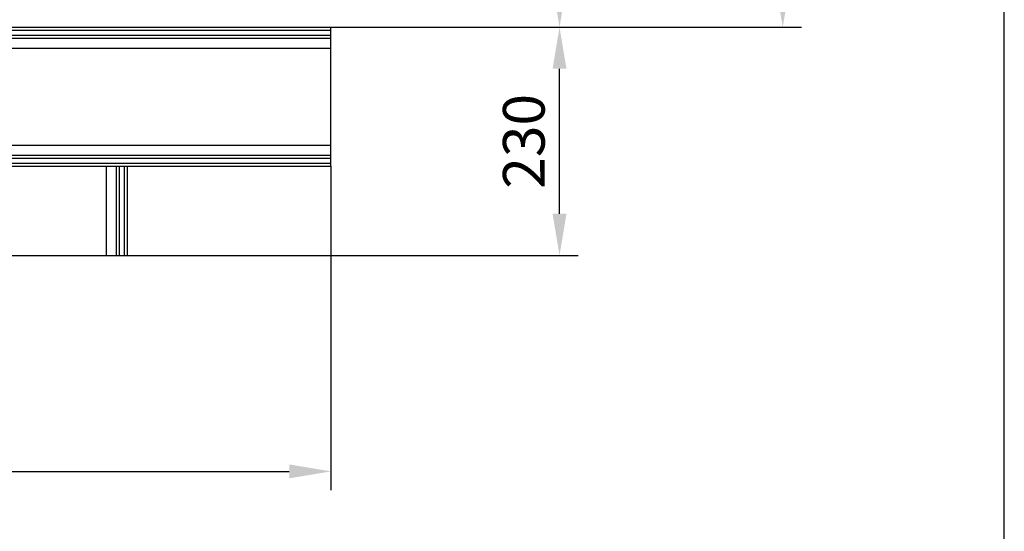
# Model space of a CAD drawing. Units: millimetres. Extents: x -6282 to -432, y 1295 to 5451.
# Drawn here: x -1424 to -432, y 3068 to 3583 of the extents above; entities that cross this region are included whole.
import ezdxf

# ---------------------------------------------------------------- set-up
doc = ezdxf.new("R2010")
doc.units = ezdxf.units.MM
doc.header["$LTSCALE"] = 8
doc.layers.get('DEFPOINTS').update_dxf_attribs({"linetype": 'CONTINUOUS'})
doc.layers.add('1', color=6, linetype='CONTINUOUS', lineweight=35)
doc.layers.add('100', color=7, linetype='CONTINUOUS')
doc.layers.add('71', color=4, linetype='CONTINUOUS')
doc.styles.get("Standard").update_dxf_attribs({"font": 'ISOCP.SHX', "width": 1.2})
doc.dimstyles.new('1$0', dxfattribs={"dimscale": 15, "dimtxt": 2.8, "dimasz": 2.8, "dimexe": 1.25, "dimexo": 0, "dimgap": 1, "dimtad": 1, "dimrnd": 0.01, "dimdsep": 46, "dimtxsty": 'Standard', "dimcen": 0, "dimclrd": 256, "dimclre": 6, "dimclrt": 256, "dimazin": 2, "dimtfac": 0.8, "dimtmove": 0, "dimatfit": 3, "dimfxl": 1, "dimtolj": 1, "dimarcsym": 0})

# ---------------------------------------------------------------- blocks, each defined once
blk = doc.blocks.new('A3')
at = {"layer": '100', "color": 2}
blk.add_lwpolyline([(390, 272), (0, 272), (0, 0), (390, 0)], close=True, dxfattribs=at)
blk = doc.blocks.new('*D18')
at = {"layer": '71', "color": 6, "lineweight": -2, "ltscale": 10, "transparency": 16777216}
for p, q in [((-2710.73, 3438.55), (-2710.73, 3109.42)), ((-1110.73, 3435.56), (-1110.73, 3109.42))]:
    blk.add_line(p, q, dxfattribs=at)
at = {"layer": '71', "lineweight": -2, "ltscale": 10, "transparency": 16777216}
blk.add_line((-2668.73, 3128.17), (-1152.73, 3128.17), dxfattribs=at)
at = {"layer": '71', "ltscale": 10, "transparency": 16777216}
for points in [[(-2668.73, 3135.17), (-2668.73, 3121.17), (-2710.73, 3128.17)], [(-1152.73, 3135.17), (-1152.73, 3121.17), (-1110.73, 3128.17)]]:
    blk.add_solid(points, dxfattribs=at)
at = {"layer": 'DEFPOINTS', "color": 0, "ltscale": 10, "transparency": 16777216}
for p in [(-2710.73, 3438.55), (-1110.73, 3435.56), (-1110.73, 3128.17)]:
    blk.add_point(p, dxfattribs=at)
at = {"layer": '71', "ltscale": 10, "transparency": 16777216, "insert": (-1910.73, 3164.17), "char_height": 42, "attachment_point": 5}
blk.add_mtext('\\A1;1600', dxfattribs=at)
blk = doc.blocks.new('*D19')
at = {"layer": '71', "color": 6, "lineweight": -2, "ltscale": 10, "transparency": 16777216}
for p, q in [((-1371.02, 4082.56), (-861.64, 4082.56)), ((-1110.73, 3575.56), (-861.64, 3575.56))]:
    blk.add_line(p, q, dxfattribs=at)
at = {"layer": '71', "lineweight": -2, "ltscale": 10, "transparency": 16777216}
blk.add_line((-880.39, 4040.56), (-880.39, 3617.56), dxfattribs=at)
at = {"layer": '71', "ltscale": 10, "transparency": 16777216}
for points in [[(-887.39, 4040.56), (-873.39, 4040.56), (-880.39, 4082.56)], [(-887.39, 3617.56), (-873.39, 3617.56), (-880.39, 3575.56)]]:
    blk.add_solid(points, dxfattribs=at)
at = {"layer": 'DEFPOINTS', "color": 0, "ltscale": 10, "transparency": 16777216}
for p in [(-1371.02, 4082.56), (-1110.73, 3575.56), (-880.39, 3575.56)]:
    blk.add_point(p, dxfattribs=at)
at = {"layer": '71', "ltscale": 10, "transparency": 16777216, "insert": (-916.39, 3829.06), "char_height": 42, "attachment_point": 5, "rotation": 90}
blk.add_mtext('\\A1;507', dxfattribs=at)
blk = doc.blocks.new('*D20')
at = {"layer": '71', "color": 6, "lineweight": -2, "ltscale": 10, "transparency": 16777216}
for p, q in [((-1110.73, 3575.56), (-861.64, 3575.56)), ((-1315.73, 3345.56), (-861.64, 3345.56))]:
    blk.add_line(p, q, dxfattribs=at)
at = {"layer": '71', "lineweight": -2, "ltscale": 10, "transparency": 16777216}
blk.add_line((-880.39, 3387.56), (-880.39, 3533.56), dxfattribs=at)
at = {"layer": '71', "ltscale": 10, "transparency": 16777216}
for points in [[(-887.39, 3533.56), (-873.39, 3533.56), (-880.39, 3575.56)], [(-887.39, 3387.56), (-873.39, 3387.56), (-880.39, 3345.56)]]:
    blk.add_solid(points, dxfattribs=at)
at = {"layer": 'DEFPOINTS', "color": 0, "ltscale": 10, "transparency": 16777216}
for p in [(-1110.73, 3575.56), (-880.39, 3575.56), (-1315.73, 3345.56)]:
    blk.add_point(p, dxfattribs=at)
at = {"layer": '71', "ltscale": 10, "transparency": 16777216, "insert": (-916.39, 3460.56), "char_height": 42, "attachment_point": 5, "rotation": 90}
blk.add_mtext('\\A1;230', dxfattribs=at)
blk = doc.blocks.new('*D22')
at = {"layer": '71', "color": 6, "lineweight": -2, "ltscale": 10, "transparency": 16777216}
for p, q in [((-1894.73, 5313.11), (-636.69, 5313.11)), ((-1110.73, 3575.56), (-636.69, 3575.56))]:
    blk.add_line(p, q, dxfattribs=at)
at = {"layer": '71', "lineweight": -2, "ltscale": 10, "transparency": 16777216}
blk.add_line((-655.44, 3617.56), (-655.44, 5271.11), dxfattribs=at)
at = {"layer": '71', "ltscale": 10, "transparency": 16777216}
for points in [[(-662.44, 5271.11), (-648.44, 5271.11), (-655.44, 5313.11)], [(-662.44, 3617.56), (-648.44, 3617.56), (-655.44, 3575.56)]]:
    blk.add_solid(points, dxfattribs=at)
at = {"layer": 'DEFPOINTS', "color": 0, "ltscale": 10, "transparency": 16777216}
for p in [(-1894.73, 5313.11), (-655.44, 5313.11), (-1110.73, 3575.56)]:
    blk.add_point(p, dxfattribs=at)
at = {"layer": '71', "ltscale": 10, "transparency": 16777216, "insert": (-691.44, 4444.34), "char_height": 42, "attachment_point": 5, "rotation": 90}
blk.add_mtext('\\A1;1738', dxfattribs=at)

msp = doc.modelspace()

# ---------------------------------------------------------------- linework, layer by layer
at = {"layer": '1', "lineweight": 30}
for p, q in [((-2710.729, 3575.563), (-1110.729, 3575.563)), ((-2710.729, 3572.579), (-1110.729, 3572.579)), ((-1110.729, 3572.579), (-1110.729, 3575.563)), ((-1110.729, 3567.595), (-1110.729, 3572.579)), ((-2710.729, 3567.595), (-1110.729, 3567.595)), ((-2710.729, 3564.459), (-1110.729, 3564.459)), ((-1110.729, 3564.459), (-1110.729, 3567.595)), ((-1110.729, 3554.491), (-1110.729, 3564.459)), ((-2710.729, 3554.491), (-1110.729, 3554.491)), ((-1110.729, 3456.635), (-1110.729, 3554.491)), ((-2710.729, 3456.635), (-1110.729, 3456.635)), ((-1110.729, 3446.667), (-1110.729, 3456.635)), ((-2710.729, 3446.667), (-1110.729, 3446.667)), ((-2710.729, 3443.531), (-1110.729, 3443.531)), ((-1110.729, 3443.531), (-1110.729, 3446.667)), ((-1110.729, 3438.547), (-1110.729, 3443.531)), ((-2710.729, 3438.547), (-1110.729, 3438.547)), ((-2710.729, 3435.563), (-1110.729, 3435.563)), ((-1336.801, 3345.563), (-1336.801, 3435.563)), ((-1326.833, 3345.563), (-1326.833, 3435.563)), ((-1323.697, 3345.563), (-1323.697, 3435.563)), ((-1318.713, 3345.563), (-1318.713, 3435.563)), ((-1318.713, 3435.563), (-1315.729, 3435.563)), ((-1315.729, 3345.563), (-1315.729, 3435.563)), ((-1110.729, 3435.563), (-1110.729, 3438.547)), ((-1434.657, 3345.563), (-1336.801, 3345.563)), ((-1336.801, 3345.563), (-1326.833, 3345.563)), ((-1326.833, 3345.563), (-1323.697, 3345.563)), ((-1323.697, 3345.563), (-1318.713, 3345.563)), ((-1318.713, 3345.563), (-1315.729, 3345.563))]:
    msp.add_line(p, q, dxfattribs=at)

# ---------------------------------------------------------------- block references
at = {"layer": '71', "lineweight": 0, "xscale": 15, "yscale": 15, "zscale": 15}
msp.add_blockref('A3', (-6282.185, 1371.011), dxfattribs=at)

# ---------------------------------------------------------------- dimensions: what is measured, and where the dimension line sits
at = {"layer": '71', "ltscale": 10}
dim = msp.add_linear_dim(base=(-655.436, 5313.112), p1=(-1110.729, 3575.563), p2=(-1894.729, 5313.112), angle=90, dimstyle='1$0', override={"dimdec": 0}, dxfattribs=at)
dim.commit()
dim.dimension.update_dxf_attribs({"geometry": '*D22', "text_midpoint": (-691.436, 4444.337)})
for p1, picture, middle in [((-1371.017, 4082.563), '*D19', (-916.387, 3829.063)), ((-1315.729, 3345.563), '*D20', (-916.391, 3460.563))]:
    dim = msp.add_linear_dim(base=(-880.387, 3575.563), p1=p1, p2=(-1110.729, 3575.563), angle=90, dimstyle='1$0', dxfattribs=at)
    dim.commit()
    dim.dimension.update_dxf_attribs({"geometry": picture, "text_midpoint": middle})
dim = msp.add_linear_dim(base=(-1110.729, 3128.172), p1=(-2710.729, 3438.547), p2=(-1110.729, 3435.563), dimstyle='1$0', dxfattribs=at)
dim.commit()
dim.dimension.update_dxf_attribs({"geometry": '*D18', "text_midpoint": (-1910.729, 3164.172)})

doc.saveas('drawing.dxf')
